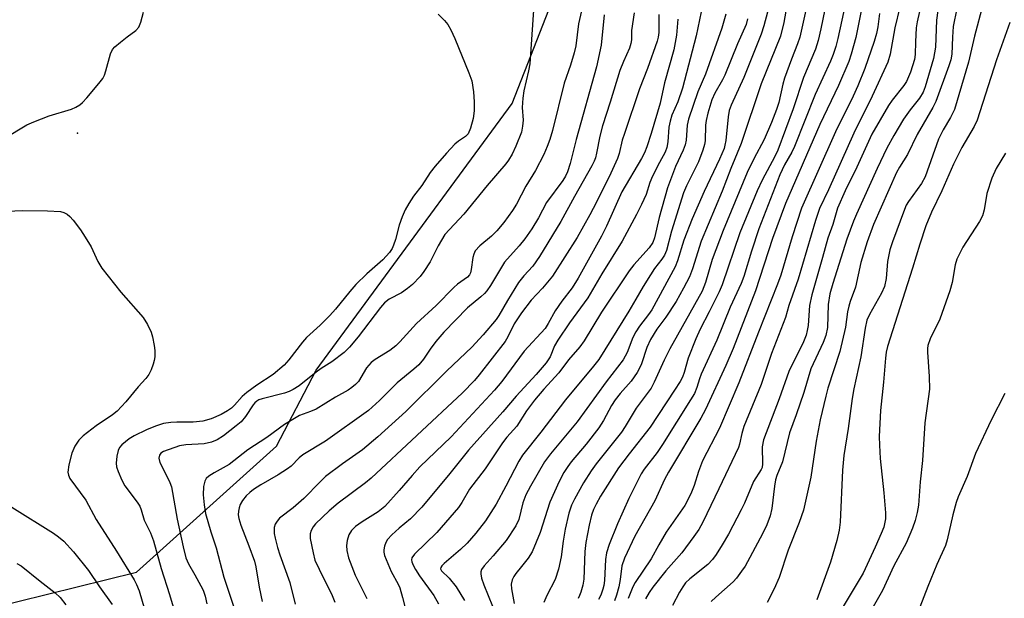
# Model space of a CAD drawing. Units: inches. Extents: x 1243764 to 1249764, y 501455 to 505456.
# Drawn here: x 1246812 to 1247042, y 501981 to 502115 of the extents above; entities that cross this region are included whole.
import ezdxf

# ---------------------------------------------------------------- set-up
doc = ezdxf.new("R2010")
doc.units = ezdxf.units.IN
doc.header["$MEASUREMENT"] = 0
for name, color, linetype in [('ELEV-Spot Elevation', 7, 'Continuous'), ('NTRL-Trees', 3, 'Continuous'), ('Undefined', 1, 'Continuous')]:
    doc.layers.add(name, color=color, linetype=linetype)

msp = doc.modelspace()

# ---------------------------------------------------------------- linework, layer by layer
at = {"layer": 'ELEV-Spot Elevation'}
msp.add_point((1246825.92, 502088.8, 274.41), dxfattribs=at)
at = {"layer": 'NTRL-Trees'}
msp.add_lwpolyline([(1246798.1, 501976.36), (1246839.64, 501986.6), (1246872.23, 502015.93), (1246881.44, 502033.69), (1246927.05, 502095.74), (1246950.06, 502154.5), (1246990.54, 502188.05), (1247006.57, 502248.14), (1247008.97, 502289.81), (1246984.93, 502304.23), (1246940.06, 502298.63), (1246889.58, 502305.84), (1246872.75, 502327.47), (1246875.96, 502355.52), (1246885.51, 502378.23), (1246898.01, 502411.56), (1246881.35, 502474.06), (1246876.28, 502509.22), (1246856.21, 502552.84), (1246822.19, 502577.27), (1246796.63, 502584.68)], dxfattribs=at)
at = {"layer": 'Undefined'}
for points, elevation in [([(1246972.28, 502122.75), (1246969.93, 502111.51), (1246966.73, 502099.29), (1246965.61, 502096.14), (1246964.27, 502093), (1246963.84, 502091.64), (1246963.58, 502090.24), (1246963.33, 502086.84), (1246963.1, 502085.45), (1246962.68, 502084.42), (1246961.35, 502082.03), (1246959.77, 502078.85), (1246959.16, 502077.31), (1246958.25, 502074.52), (1246957.19, 502072.19), (1246956.06, 502069.9), (1246952.71, 502063.68), (1246947.97, 502056.04), (1246944.73, 502050.51), (1246940.41, 502044.64), (1246937.73, 502040.65), (1246936.95, 502039.29), (1246935.91, 502036.74), (1246934.98, 502035.33), (1246932.7, 502032.62), (1246927.98, 502027.61), (1246924.88, 502023.99), (1246916.95, 502015.02), (1246915.35, 502013.11), (1246912.61, 502009.56), (1246906.09, 502001.76), (1246903.4, 501999.04), (1246900.8, 501996.88), (1246899.07, 501995.3), (1246898.09, 501994.23), (1246897.68, 501993.5), (1246897.39, 501992.69), (1246897.22, 501991.86), (1246897.2, 501991.31), (1246897.37, 501990.5), (1246898.96, 501986.75), (1246900.55, 501983.81), (1246900.94, 501982.95), (1246901.59, 501980.72), (1246902.53, 501976.75)], 260), ([(1247026.9, 502122.5), (1247025.88, 502115.12), (1247025.61, 502108.83), (1247025.19, 502106.21), (1247023.22, 502099.62), (1247022.75, 502098.35), (1247021.87, 502096.94), (1247019.73, 502094.27), (1247018.17, 502092.07), (1247015.94, 502088.3), (1247014.32, 502085.35), (1247012.04, 502080.58), (1247007.23, 502069.98), (1247006.53, 502068.34), (1247004.99, 502064.18), (1247001.69, 502053.84), (1247001.05, 502051.42), (1247000.64, 502048.94), (1247000.45, 502043.57), (1247000.07, 502041.69), (1246999.49, 502040.09), (1246996.64, 502033.98), (1246994.98, 502028.47), (1246993.19, 502023.27), (1246991.63, 502019.04), (1246990.04, 502012.33), (1246988.68, 502009.11), (1246988.38, 502008.15), (1246988.14, 502006.68), (1246987.56, 502001.44), (1246987.12, 501999.74), (1246986.33, 501997.63), (1246985.43, 501995.67), (1246982.41, 501990.01), (1246981.3, 501988.06), (1246980.49, 501986.86), (1246979.28, 501985.23), (1246978.51, 501984.35), (1246974.47, 501980.79), (1246973.43, 501979.77)], 236), ([(1247000.33, 502119.93), (1246998.97, 502113.14), (1246998.35, 502110.4), (1246997.7, 502108.36), (1246994.89, 502101.77), (1246992.47, 502094.48), (1246988.94, 502084.84), (1246988.24, 502083.41), (1246985.24, 502077.92), (1246984.08, 502075.42), (1246980.08, 502065.63), (1246975.98, 502053.48), (1246975.27, 502051.89), (1246972.96, 502047.22), (1246970.84, 502043.22), (1246969.81, 502040.94), (1246968.06, 502036.45), (1246967.13, 502033.08), (1246966.75, 502032.02), (1246966.19, 502030.98), (1246964.91, 502028.96), (1246959.21, 502020.38), (1246954.34, 502014.21), (1246951.86, 502010.88), (1246947.66, 502004.29), (1246946.6, 502002.44), (1246945.99, 502001.2), (1246945.57, 501999.92), (1246945.01, 501997.59), (1246944.23, 501993.56), (1246944.01, 501991.4), (1246943.79, 501984.96), (1246943.54, 501983.58), (1246943.08, 501981.95), (1246942.79, 501981.17), (1246942.43, 501980.46)], 248), ([(1246932.03, 502117.44), (1246931.16, 502104.95), (1246930.87, 502103.3), (1246929.83, 502098.71), (1246929.58, 502097.01), (1246929.45, 502094.77), (1246929.61, 502091.86), (1246929.53, 502090.46), (1246929.24, 502089.07), (1246927.97, 502085.79), (1246927.11, 502083.97), (1246926.24, 502082.56), (1246925.58, 502081.68), (1246921.25, 502076.67), (1246915.86, 502069.94), (1246911.44, 502065.24), (1246909.85, 502062.63), (1246907.98, 502058.86), (1246906.55, 502056.65), (1246905.68, 502055.48), (1246903.88, 502053.56), (1246902.76, 502052.63), (1246901.31, 502051.69), (1246898.49, 502050.2), (1246897.35, 502049.32), (1246896.41, 502048.22), (1246891.22, 502041.42), (1246889.22, 502038.99), (1246888.02, 502037.8), (1246885.1, 502035.56), (1246882.62, 502034.02), (1246881.49, 502033.22), (1246877.53, 502030.04), (1246876.13, 502029.18), (1246875.16, 502028.69), (1246874.06, 502028.29), (1246868.89, 502026.98), (1246868.14, 502026.72), (1246867.67, 502026.46), (1246867.16, 502026.02), (1246866.79, 502025.57), (1246865.03, 502022.86), (1246863.99, 502021.63), (1246862.88, 502020.69), (1246859.87, 502018.4), (1246858.4, 502017.44), (1246857.07, 502016.88), (1246855.4, 502016.51), (1246851.16, 502016.28), (1246849.67, 502016.03), (1246845.95, 502014.71), (1246845.29, 502014.3), (1246844.98, 502013.85), (1246844.86, 502013.16), (1246845.11, 502012.13), (1246846.82, 502008.82), (1246847.39, 502007.53), (1246847.76, 502006.46), (1246849.1, 501998.96), (1246850.47, 501992.5), (1246851.13, 501990), (1246851.72, 501988.59), (1246853.26, 501986.04), (1246854.65, 501983.48), (1246855.14, 501982.41), (1246855.6, 501981.01), (1246856, 501979.29)], 272), ([(1246943.44, 502118.29), (1246942.56, 502114.26), (1246941.87, 502109.19), (1246941.52, 502107.5), (1246940.7, 502104.65), (1246939.16, 502100.45), (1246936.46, 502089.44), (1246935.86, 502087.34), (1246935.27, 502085.74), (1246934.43, 502083.85), (1246932.52, 502080.15), (1246930.29, 502076.45), (1246928.13, 502072.3), (1246927.15, 502070.8), (1246925.11, 502068.02), (1246923.48, 502066.08), (1246922.26, 502064.83), (1246919.55, 502062.61), (1246918.49, 502061.4), (1246918.14, 502060.66), (1246917.92, 502059.85), (1246917.54, 502057.07), (1246917.37, 502056.28), (1246917.16, 502055.83), (1246916.7, 502055.27), (1246914.39, 502053.68), (1246913.51, 502052.9), (1246909.43, 502048.72), (1246904.78, 502044.49), (1246900.95, 502040.27), (1246899.98, 502039.3), (1246898.58, 502038.24), (1246895.16, 502036.16), (1246894.27, 502035.47), (1246893.2, 502034.18), (1246891.3, 502031.05), (1246890.59, 502030.28), (1246889.79, 502029.58), (1246888.89, 502028.99), (1246885.99, 502027.37), (1246881.48, 502024.61), (1246880.17, 502024.02), (1246877.59, 502023.07), (1246874.06, 502021.04), (1246869.98, 502017.94), (1246865.55, 502015.12), (1246861.22, 502011.7), (1246857.72, 502009.76), (1246856.5, 502008.99), (1246855.88, 502008.43), (1246855.52, 502007.8), (1246855.21, 502006.56), (1246855.16, 502004.62), (1246855.36, 502002.32), (1246855.74, 502000.31), (1246856.91, 501996.02), (1246858.15, 501992.33), (1246859.95, 501985.45), (1246863.22, 501975.65)], 270), ([(1246987.08, 502118.98), (1246985.66, 502113.84), (1246985.03, 502111.89), (1246980.98, 502101.77), (1246978.1, 502095.37), (1246977.61, 502094.1), (1246977.33, 502092.66), (1246976.82, 502087.15), (1246976.62, 502086.04), (1246976.4, 502085.28), (1246975.32, 502082.74), (1246971.74, 502075.27), (1246968.99, 502068.92), (1246967.06, 502063.9), (1246965.57, 502059.08), (1246965, 502057.67), (1246959.56, 502047.69), (1246958.85, 502046.63), (1246956.74, 502043.93), (1246955.87, 502042.55), (1246955.21, 502041.23), (1246953.85, 502037.8), (1246952.91, 502036.09), (1246949, 502030.95), (1246942.22, 502021.65), (1246936.02, 502014.19), (1246934.62, 502012.3), (1246931.33, 502006.64), (1246930.26, 502004.6), (1246929.6, 502002.78), (1246928.64, 501998.88), (1246927.96, 501997.38), (1246925.68, 501994), (1246922.68, 501990.43), (1246920.56, 501988.1), (1246919.97, 501987.21), (1246919.81, 501986.73), (1246919.76, 501986.24), (1246919.94, 501985.21), (1246920.48, 501983.64), (1246922.48, 501978.74)], 254), ([(1246991.02, 502118.54), (1246990.3, 502114.55), (1246989.52, 502111.41), (1246985.08, 502100.31), (1246980.38, 502086.43), (1246977.98, 502080.59), (1246975.97, 502075.35), (1246971.07, 502063.67), (1246969.08, 502057.27), (1246968.33, 502055.37), (1246967, 502052.75), (1246965.28, 502049.66), (1246962.84, 502046.02), (1246960.75, 502043.23), (1246959.26, 502040.77), (1246958.42, 502038.92), (1246957.21, 502035.12), (1246956.76, 502034.08), (1246956.22, 502033.1), (1246954.75, 502031.11), (1246952.23, 502028.22), (1246951.08, 502026.75), (1246950.24, 502025.39), (1246948.38, 502021.95), (1246947.28, 502020.24), (1246944.29, 502016.4), (1246940.81, 502012.3), (1246940.02, 502011.23), (1246939.12, 502009.81), (1246938.05, 502007.76), (1246935.83, 502002.96), (1246933.59, 501995.88), (1246931.74, 501991.33), (1246930.83, 501989.85), (1246929.23, 501987.97), (1246927.95, 501986.31), (1246927.45, 501985.58), (1246927.07, 501984.81), (1246926.89, 501983.81), (1246926.9, 501982.78), (1246927.55, 501979.35)], 252), ([(1246995.57, 502118.19), (1246994.01, 502111.18), (1246993.52, 502109.63), (1246992.09, 502106.09), (1246990.51, 502101.64), (1246990.12, 502100.22), (1246989.14, 502095.94), (1246988.65, 502094.34), (1246987.48, 502091.34), (1246985.76, 502087.35), (1246983.36, 502082.83), (1246981.78, 502079.65), (1246976.22, 502066.2), (1246973.65, 502059.44), (1246972.09, 502054.09), (1246971.31, 502052.06), (1246963.78, 502038.63), (1246962.44, 502035.98), (1246960.17, 502030.89), (1246959.42, 502029.43), (1246955.98, 502024.83), (1246953.4, 502020.52), (1246952.53, 502019.21), (1246946.65, 502011.88), (1246945.44, 502010.21), (1246943.71, 502007.46), (1246941.59, 502003.59), (1246940.93, 502002.19), (1246940.31, 502000.36), (1246939.45, 501996.65), (1246938.97, 501993.86), (1246938.51, 501990.21), (1246937.91, 501987.29), (1246937.07, 501984.94), (1246935.15, 501981.17), (1246934.45, 501979.57)], 250), ([(1247004.75, 502119.43), (1247002.9, 502110.9), (1247002.41, 502108.97), (1247001.81, 502107.14), (1247001.16, 502105.55), (1246997.64, 502097.81), (1246992.78, 502085.73), (1246992.15, 502084.44), (1246990.47, 502081.46), (1246989.41, 502079.09), (1246984.51, 502066.58), (1246982.77, 502061.34), (1246980.99, 502055.46), (1246980.41, 502053.81), (1246977.85, 502048.28), (1246974.71, 502040.66), (1246971.09, 502032.72), (1246970.68, 502031.65), (1246970.06, 502029.59), (1246969.5, 502028.24), (1246968.61, 502026.71), (1246962.1, 502016.35), (1246960.81, 502014.48), (1246957.81, 502010.59), (1246957.08, 502009.49), (1246954.22, 502003.74), (1246951.61, 501997.89), (1246949.67, 501993.03), (1246949.05, 501991.15), (1246948.82, 501989.54), (1246948.6, 501984.67), (1246948.43, 501983.49), (1246948.2, 501982.64), (1246947.69, 501981.27), (1246947.16, 501980.26)], 246), ([(1247017.34, 502118.19), (1247016.14, 502113.35), (1247015.04, 502107.21), (1247014.54, 502105.35), (1247010.92, 502097.45), (1247006.6, 502088.83), (1247000.75, 502075.64), (1246998.63, 502071.28), (1246997.68, 502068.49), (1246993.65, 502054.82), (1246991.49, 502048.69), (1246990.7, 502045.9), (1246987.42, 502037.53), (1246985.05, 502030.3), (1246981.02, 502020.5), (1246980.54, 502018.88), (1246979.99, 502016.39), (1246979.75, 502015.68), (1246975.23, 502005.99), (1246971.45, 501998.26), (1246970.53, 501996.59), (1246969.37, 501994.9), (1246966.56, 501991.11), (1246962.89, 501986.9), (1246959.79, 501983.12), (1246958.96, 501981.93), (1246958.14, 501980.39)], 240), ([(1247022.32, 502118.84), (1247021.39, 502114.74), (1247021.14, 502113.31), (1247020.93, 502110.07), (1247020.92, 502107.12), (1247020.77, 502105.97), (1247019.77, 502102.99), (1247018.88, 502100.89), (1247018.24, 502099.93), (1247015.54, 502096.48), (1247014.67, 502095.26), (1247010.79, 502088.58), (1247007.35, 502080.89), (1247004.6, 502075.42), (1247002.83, 502071.39), (1247001.7, 502067.57), (1247000.55, 502064.38), (1246999.36, 502059.89), (1246996.8, 502051.16), (1246996.29, 502048.72), (1246995.95, 502044.03), (1246995.78, 502042.91), (1246995.52, 502041.83), (1246994.72, 502039.83), (1246992.17, 502034.85), (1246991.49, 502033.36), (1246989.25, 502026.99), (1246985.61, 502017.47), (1246985.29, 502015.81), (1246985.34, 502011.83), (1246985.24, 502011), (1246985.07, 502010.5), (1246983.23, 502007.71), (1246981.15, 502002.67), (1246980.4, 502001.11), (1246977.42, 501995.47), (1246976, 501992.98), (1246974.58, 501990.72), (1246973.74, 501989.57), (1246972.63, 501988.39), (1246968.44, 501985.06), (1246967.44, 501984.11), (1246966.79, 501983.21), (1246966.03, 501981.97), (1246964.42, 501978.89)], 238), ([(1247030.59, 502117.84), (1247029.76, 502113.67), (1247029.56, 502111.16), (1247029.4, 502107.18), (1247029.19, 502105.87), (1247028.75, 502104.51), (1247025.71, 502096.22), (1247024.97, 502094.8), (1247021.38, 502088.49), (1247019.12, 502083.89), (1247017.27, 502080.93), (1247016.57, 502079.65), (1247011.23, 502067.6), (1247009.68, 502063.51), (1247008.24, 502058.73), (1247007.01, 502052.96), (1247005.76, 502049.63), (1247005.42, 502048.55), (1247005.15, 502047.21), (1247004.7, 502043.63), (1247003.36, 502037.96), (1247000.59, 502029.46), (1247000.06, 502027.58), (1246998.77, 502022.1), (1246997.82, 502017.12), (1246996.6, 502008.75), (1246994.87, 502001.07), (1246993.88, 501998.17), (1246991.35, 501991.74), (1246989.25, 501985.41), (1246988.06, 501982.74), (1246986.41, 501979.59)], 234), ([(1247036.66, 502118.67), (1247034.74, 502111.42), (1247033.34, 502105.34), (1247030.02, 502094.34), (1247029.12, 502092.49), (1247027.4, 502089.57), (1247026.36, 502087.44), (1247023.22, 502078.69), (1247022.33, 502077.09), (1247019.31, 502072.91), (1247018.83, 502072.06), (1247018.38, 502071.05), (1247015.6, 502063.56), (1247015.03, 502061.66), (1247014.43, 502058.93), (1247014.12, 502054.99), (1247013.74, 502053.15), (1247013.03, 502051.55), (1247010.23, 502046.64), (1247009.62, 502045.27), (1247009.26, 502043.44), (1247008.24, 502036.72), (1247006.62, 502029.3), (1247006.2, 502027.05), (1247005.29, 502020.11), (1247004.32, 502013.75), (1247004.01, 502010.41), (1247003.42, 501998.27), (1247003.2, 501996.41), (1247002.66, 501994), (1247001.21, 501988.92), (1246998, 501980.19)], 232), ([(1246808.82, 502087.55), (1246814.11, 502090.73), (1246815.72, 502091.46), (1246819.3, 502092.86), (1246824.55, 502094.4), (1246825.53, 502094.87), (1246826.42, 502095.44), (1246827.05, 502095.96), (1246828.05, 502097.03), (1246830.91, 502100.39), (1246831.78, 502101.56), (1246832.16, 502102.31), (1246832.52, 502103.37), (1246833.58, 502107.27), (1246834.08, 502108.27), (1246834.63, 502108.89), (1246835.89, 502110.02), (1246837.44, 502111.28), (1246839.46, 502112.7), (1246840.17, 502113.47), (1246840.67, 502114.66), (1246841.28, 502116.96)], 274), ([(1246909.87, 502116.49), (1246911.37, 502115.04), (1246912.13, 502114.15), (1246912.83, 502112.91), (1246913.78, 502110.83), (1246917.02, 502102.86), (1246917.69, 502100.97), (1246918.1, 502098.46), (1246918.25, 502096.12), (1246918.22, 502093.99), (1246917.98, 502092.23), (1246917.4, 502089.96), (1246916.81, 502088.67), (1246916.23, 502088.07), (1246914.58, 502086.98), (1246913.71, 502086.25), (1246911.77, 502084.18), (1246909.14, 502081.13), (1246908, 502079.68), (1246906.06, 502076.66), (1246904.14, 502074.15), (1246903.01, 502072.46), (1246902.16, 502070.94), (1246901.48, 502069.33), (1246900.79, 502067.42), (1246899.91, 502064.08), (1246899.49, 502062.76), (1246899.16, 502062.01), (1246898.53, 502061.06), (1246897.01, 502059.32), (1246893.28, 502056.05), (1246890.73, 502053.6), (1246889.27, 502052), (1246885.93, 502047.87), (1246884.61, 502046.37), (1246882.38, 502044.13), (1246879.18, 502041.26), (1246878.26, 502040.16), (1246875.11, 502036.02), (1246873.99, 502034.79), (1246871.47, 502032.62), (1246867.65, 502030.15), (1246865.34, 502028.48), (1246864.26, 502027.54), (1246862.44, 502025.53), (1246861.72, 502024.84), (1246860.84, 502024.19), (1246859.39, 502023.33), (1246856.99, 502022.33), (1246855.07, 502021.78), (1246852.84, 502021.54), (1246849.04, 502021.53), (1246847.6, 502021.45), (1246845.9, 502021.2), (1246844.05, 502020.65), (1246841.97, 502019.77), (1246839.14, 502018.34), (1246837.9, 502017.63), (1246836.2, 502016.27), (1246835.71, 502015.66), (1246835.37, 502014.97), (1246835.05, 502013.66), (1246834.93, 502011.97), (1246835, 502011.13), (1246835.34, 502010.07), (1246836.25, 502008.01), (1246836.94, 502006.76), (1246839.81, 502002.93), (1246840.4, 502002.01), (1246840.75, 502001.16), (1246841.46, 501998.77), (1246842.89, 501995.75), (1246843.58, 501993.89), (1246845.4, 501987.47), (1246847.34, 501981.41), (1246848.15, 501978.54)], 274), ([(1246948.51, 502116.39), (1246947.77, 502109.28), (1246946.75, 502104.28), (1246941.97, 502087.38), (1246940.56, 502081.77), (1246940, 502079.85), (1246939.51, 502078.79), (1246938.88, 502077.82), (1246935.05, 502072.65), (1246933.24, 502069.09), (1246931.66, 502066.54), (1246930.01, 502064.23), (1246928.75, 502062.63), (1246925.28, 502058.82), (1246922.01, 502053.38), (1246921.18, 502052.15), (1246920.61, 502051.51), (1246919.77, 502050.73), (1246916.67, 502048.17), (1246911.15, 502042.52), (1246909.33, 502040.35), (1246908.01, 502038.53), (1246906.47, 502036.22), (1246905.34, 502034.89), (1246904.23, 502033.9), (1246900.3, 502030.7), (1246896.17, 502026.57), (1246893.65, 502024.3), (1246883.61, 502017.16), (1246878.33, 502013.94), (1246877.51, 502013.24), (1246875.67, 502011.34), (1246874.79, 502010.66), (1246872.63, 502009.28), (1246868.59, 502006.98), (1246866.9, 502005.86), (1246866, 502005.15), (1246865.2, 502004.36), (1246864.34, 502003.3), (1246863.78, 502002.39), (1246863.51, 502001.62), (1246863.37, 502000.8), (1246863.33, 501999.96), (1246863.44, 501999.15), (1246863.94, 501997.58), (1246865.82, 501992.79), (1246867.08, 501989.19), (1246867.39, 501987.9), (1246868.21, 501983.11), (1246868.88, 501979.79)], 268), ([(1246955.46, 502116.84), (1246954.86, 502112.72), (1246954.85, 502110.54), (1246954.74, 502109.72), (1246954.39, 502108.65), (1246952.97, 502105.49), (1246952.17, 502103.44), (1246949.92, 502096.08), (1246948.12, 502090.53), (1246947.47, 502088.1), (1246946.75, 502084.19), (1246946.48, 502083.09), (1246946.18, 502082.3), (1246945.66, 502081.24), (1246941.61, 502074.11), (1246938.44, 502068.26), (1246933.44, 502060.15), (1246931.89, 502057.9), (1246929.78, 502055.58), (1246928.56, 502054.05), (1246926.01, 502049.86), (1246923.99, 502046.38), (1246923.37, 502045.44), (1246920.31, 502041.87), (1246917.66, 502039.03), (1246911.89, 502033.5), (1246902.31, 502024.06), (1246895.83, 502018.13), (1246892.25, 502015.08), (1246887.58, 502011.86), (1246883.66, 502008.88), (1246882.38, 502007.68), (1246878.61, 502003.78), (1246876.12, 502001.64), (1246872.93, 501999.16), (1246872.36, 501998.52), (1246871.92, 501997.8), (1246871.71, 501997.03), (1246871.72, 501995.65), (1246871.92, 501994.54), (1246872.5, 501992.35), (1246873.04, 501990.64), (1246875.36, 501984.21), (1246876.57, 501979.19)], 266), ([(1246961.23, 502116.48), (1246961.21, 502112.28), (1246961.06, 502111.17), (1246960.82, 502110.21), (1246958.57, 502103.89), (1246956.71, 502099.11), (1246953.2, 502088.77), (1246952.69, 502087.16), (1246951.97, 502084.07), (1246951.6, 502082.96), (1246950.03, 502079.54), (1246946.73, 502072.74), (1246945.19, 502069.85), (1246942.18, 502064.57), (1246936.44, 502055.54), (1246934.18, 502052.75), (1246931.54, 502049.94), (1246929.28, 502047.01), (1246927.53, 502044.42), (1246926.09, 502041.42), (1246925.45, 502040.32), (1246919.42, 502032.54), (1246918.35, 502031.27), (1246915.49, 502028.39), (1246894.3, 502008.53), (1246892.93, 502007.42), (1246886.57, 502002.7), (1246884.48, 502000.94), (1246881.3, 501997.85), (1246880.78, 501997.19), (1246880.28, 501996.29), (1246880.06, 501995.57), (1246880.08, 501994.48), (1246880.74, 501991.1), (1246881.17, 501989.43), (1246882.13, 501987.29), (1246885.22, 501981.21), (1246885.81, 501979.64)], 264), ([(1246965.64, 502115.33), (1246965.3, 502111.63), (1246964.68, 502108.23), (1246962.57, 502100.53), (1246961.51, 502095.78), (1246959.44, 502088.75), (1246958.4, 502085.64), (1246957.87, 502084.25), (1246957.19, 502082.9), (1246952.58, 502075.16), (1246949.07, 502067.14), (1246947.89, 502064.87), (1246942.46, 502055.06), (1246941.06, 502052.85), (1246938.65, 502049.69), (1246937.1, 502047.49), (1246935.47, 502044.48), (1246934.76, 502043.37), (1246929.87, 502038.09), (1246924.66, 502031.03), (1246922.98, 502029), (1246912.86, 502018.17), (1246905.61, 502011.11), (1246903.8, 502009.12), (1246900.82, 502005.6), (1246897.45, 502001.92), (1246895.9, 502000.68), (1246892.2, 501998.32), (1246890.65, 501997.23), (1246889.66, 501996.29), (1246889.06, 501995.34), (1246888.66, 501993.96), (1246888.52, 501992.81), (1246888.62, 501991.64), (1246889.02, 501989.93), (1246890.51, 501985.95), (1246893.29, 501980.48)], 262), ([(1246976.85, 502116.53), (1246975.89, 502113.24), (1246972.05, 502102.55), (1246970.31, 502098.41), (1246968.1, 502092.07), (1246967.79, 502090.69), (1246967.6, 502087.2), (1246967.38, 502086.12), (1246966.9, 502084.86), (1246965.07, 502081.09), (1246963.26, 502076.09), (1246961.34, 502069.21), (1246960.23, 502064.44), (1246959.8, 502063.35), (1246958.98, 502062.15), (1246955.41, 502058.2), (1246954.3, 502056.77), (1246947.88, 502047.19), (1246943.81, 502040.47), (1246942.86, 502039.06), (1246940.19, 502036.03), (1246937.98, 502033.01), (1246934.47, 502029.22), (1246932.27, 502026.7), (1246930.46, 502024.21), (1246928.14, 502020.64), (1246925.81, 502018.06), (1246924.8, 502016.76), (1246920.79, 502010.71), (1246917.18, 502005.94), (1246915.38, 502002.83), (1246914.61, 502001.67), (1246909.53, 501995.89), (1246904.37, 501990.85), (1246903.77, 501989.99), (1246903.68, 501989.52), (1246903.76, 501989.01), (1246904.04, 501988.24), (1246904.56, 501987.21), (1246905.52, 501985.75), (1246908.84, 501981.21), (1246909.97, 501979.24)], 258), ([(1246981.89, 502115.46), (1246981.52, 502114.15), (1246979.53, 502109.66), (1246976.61, 502102.31), (1246976.07, 502101.24), (1246974.26, 502098.12), (1246973.57, 502096.55), (1246972.66, 502093.45), (1246972.24, 502091.75), (1246972.12, 502090.66), (1246971.98, 502087.05), (1246971.83, 502086.21), (1246971.44, 502084.84), (1246970.48, 502082.14), (1246967.69, 502076.53), (1246967, 502074.96), (1246964.16, 502065.99), (1246963.02, 502061.53), (1246962.58, 502060.42), (1246961.96, 502059.51), (1246960.24, 502057.32), (1246959.27, 502055.86), (1246957.58, 502053.13), (1246955.91, 502050.15), (1246954.24, 502047.37), (1246947.24, 502036.16), (1246946.04, 502034.6), (1246939.51, 502026.72), (1246933.75, 502019.21), (1246929.48, 502013.89), (1246928.63, 502012.44), (1246925.65, 502006.66), (1246923.35, 502002.45), (1246920.87, 501998.56), (1246918.65, 501995.68), (1246916.6, 501993.4), (1246915.05, 501991.91), (1246911.25, 501988.64), (1246910.71, 501988.07), (1246910.48, 501987.69), (1246910.44, 501987.38), (1246910.66, 501986.92), (1246912.44, 501985.2), (1246914.02, 501983.21), (1246916, 501980.05)], 256), ([(1247008.36, 502117.31), (1247007.09, 502111.12), (1247006.02, 502107.19), (1247005.47, 502105.53), (1247003.01, 502099.89), (1246998.68, 502090.81), (1246990.74, 502072.45), (1246987.72, 502064.33), (1246983.76, 502052.14), (1246978.51, 502038.71), (1246976.81, 502034.72), (1246972.1, 502024.51), (1246970.97, 502022.51), (1246963.44, 502009.9), (1246962.58, 502008.23), (1246960.32, 502003.26), (1246955.65, 501995.01), (1246953.22, 501989.87), (1246952.6, 501988.11), (1246952.21, 501984.9), (1246951.91, 501983.24), (1246951.39, 501981.3), (1246950.92, 501979.95)], 244), ([(1247012.57, 502116.67), (1247012.23, 502113.56), (1247011.9, 502112), (1247011.32, 502110.17), (1247009.14, 502103.9), (1247007.58, 502099.88), (1247006.47, 502097.47), (1247002.33, 502089.13), (1246994.47, 502071.37), (1246992.27, 502064.67), (1246989.6, 502055.78), (1246988.87, 502053.7), (1246984.43, 502042.51), (1246979.86, 502030.72), (1246975.32, 502020.14), (1246971.36, 502012.54), (1246970.42, 502010.07), (1246969.42, 502006.82), (1246968.68, 502004.88), (1246967.24, 502002.14), (1246962.91, 501995.92), (1246961.2, 501992.99), (1246959.42, 501989.72), (1246955.74, 501984.24), (1246955.19, 501983.21), (1246954.06, 501980.52)], 242), ([(1247042.9, 502114.58), (1247039.83, 502105.92), (1247035.33, 502091.87), (1247034.61, 502090.38), (1247031.74, 502085.45), (1247029.84, 502081.61), (1247027.07, 502075.41), (1247024.72, 502070.4), (1247023.41, 502067.29), (1247021.94, 502062.98), (1247020.27, 502057.38), (1247014.46, 502039.2), (1247014.17, 502037.83), (1247013.97, 502036.45), (1247013.52, 502030.87), (1247012.82, 502024.24), (1247012.55, 502018.21), (1247012.57, 502016.23), (1247012.74, 502013.12), (1247013.58, 502005.07), (1247013.96, 502000.47), (1247013.95, 501999.04), (1247013.56, 501997.1), (1247013.01, 501995.64), (1247011.6, 501992.45), (1247008.75, 501986.41), (1247001.55, 501974.38)], 230), ([(1247041.88, 502084.15), (1247039.78, 502080.57), (1247038.76, 502078.38), (1247037.6, 502074.76), (1247036.92, 502070.94), (1247036.55, 502069.57), (1247035.86, 502068.27), (1247032.02, 502062.25), (1247030.6, 502059.47), (1247030.17, 502058.19), (1247029.53, 502054.07), (1247028.96, 502052.11), (1247026.66, 502045.51), (1247024.41, 502040.95), (1247023.86, 502039.42), (1247023.74, 502038.69), (1247023.73, 502037.82), (1247024.17, 502032.21), (1247024.25, 502029.24), (1247023.11, 502021.41), (1247022.61, 502012.66), (1247022.03, 502007.62), (1247021.63, 502002.2), (1247021.37, 502000.54), (1247020.92, 501998.68), (1247020.27, 501996.86), (1247018.8, 501993.38), (1247015.95, 501988.12), (1247013.29, 501982.35), (1247010.81, 501978.01)], 228), ([(1246806.1, 502070.48), (1246813.05, 502070.81), (1246818.95, 502070.78), (1246821.92, 502070.56), (1246822.76, 502070.35), (1246823.5, 502069.97), (1246824.14, 502069.44), (1246824.88, 502068.58), (1246826.61, 502066.31), (1246827.73, 502064.62), (1246829.09, 502062.4), (1246830.67, 502058.93), (1246831.56, 502057.4), (1246836.01, 502051.81), (1246841.18, 502045.93), (1246842.24, 502044.25), (1246843.06, 502042.47), (1246843.38, 502041.38), (1246843.78, 502039.43), (1246843.88, 502038.26), (1246843.88, 502036.77), (1246843.79, 502035.89), (1246843.56, 502035.06), (1246843.02, 502033.71), (1246842.51, 502032.67), (1246841.82, 502031.73), (1246840.05, 502029.75), (1246837.17, 502026.3), (1246835.14, 502024.14), (1246834.03, 502023.24), (1246830.24, 502020.68), (1246827.25, 502018.36), (1246826.21, 502017.39), (1246825.28, 502015.94), (1246824.58, 502014.36), (1246823.88, 502011.6), (1246823.65, 502009.94), (1246823.78, 502009.18), (1246824.16, 502008.42), (1246827.83, 502003.4), (1246830.27, 501998.91), (1246835.01, 501991.49), (1246839.09, 501984.85), (1246839.68, 501983.77), (1246840.25, 501982.26), (1246841.51, 501978.05)], 276), ([(1247041.78, 502028.23), (1247038.58, 502021.99), (1247034.95, 502014.23), (1247032.98, 502008.91), (1247030.92, 502004.14), (1247030.43, 502002.83), (1247029.65, 501999.95), (1247028.37, 501994.19), (1247027.95, 501992.86), (1247025.95, 501988.39), (1247023.83, 501983.26), (1247020.49, 501974.66)], 226), ([(1246810.62, 502001.77), (1246820.31, 501995.71), (1246821.5, 501994.89), (1246822.75, 501993.83), (1246824.97, 501991.37), (1246828.44, 501986.99), (1246831.02, 501983.23), (1246833.98, 501979.12)], 278), ([(1246811.8, 501988.65), (1246812.76, 501988.08), (1246817.21, 501984.5), (1246820.72, 501981.81), (1246821.9, 501980.71), (1246823.16, 501979.06)], 280)]:
    msp.add_lwpolyline(points, dxfattribs=dict(at, elevation=elevation))

doc.saveas('drawing.dxf')
